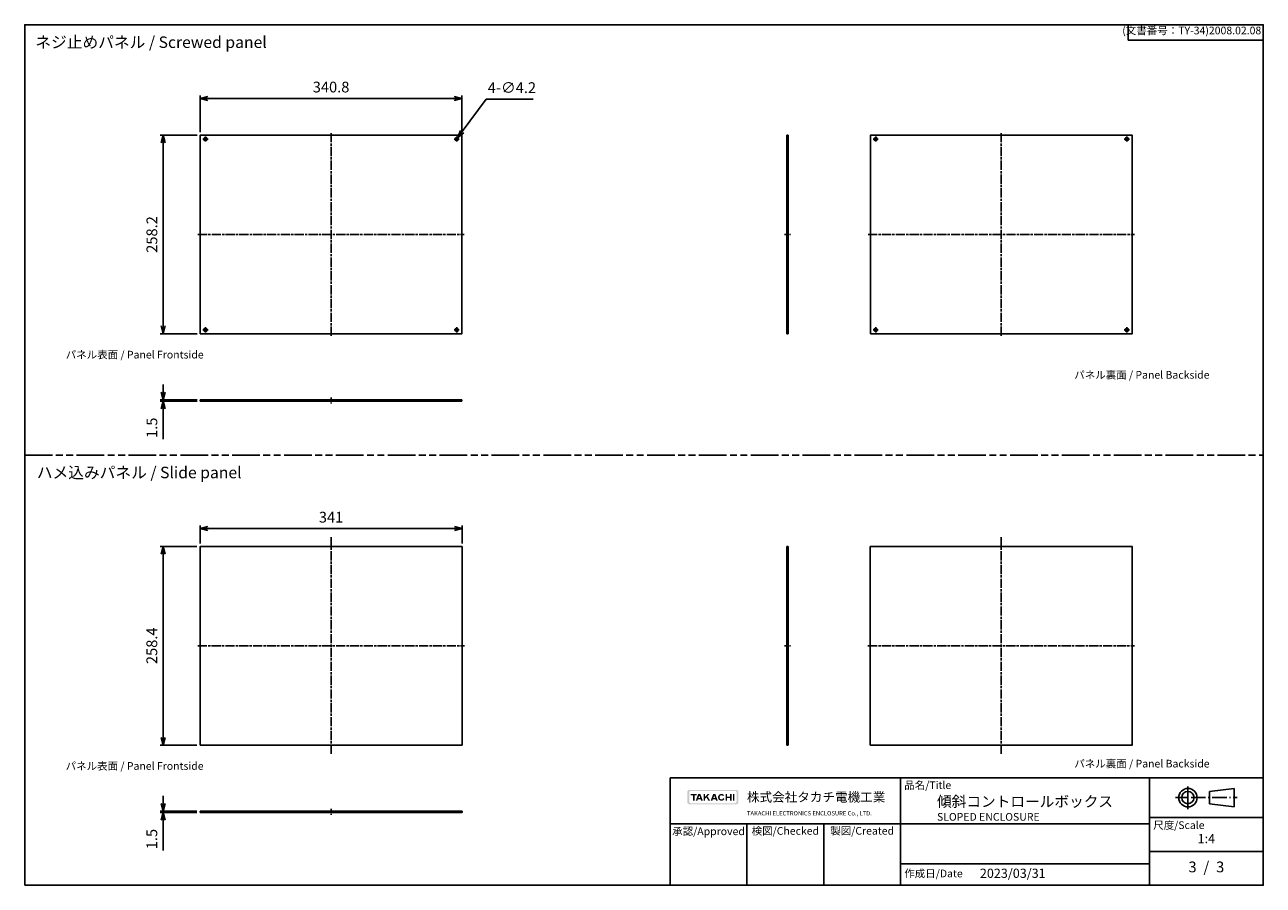
# Model space of a CAD drawing. Units: millimetres. Extents: x 46 to 5708, y 90 to 1490.
# Drawn here: x 4096 to 5708, y 90 to 1210 of the extents above; entities that cross this region are included whole.
import ezdxf
from ezdxf.enums import TextEntityAlignment as Align

# ---------------------------------------------------------------- set-up
doc = ezdxf.new("R2010")
doc.units = ezdxf.units.MM
for name, pattern in [('AM_ISO08W050', [18, 12, -1.5, 3, -1.5]), ('AM_ISO08W050x2', [9, 6, -0.75, 1.5, -0.75]), ('AM_ISO09W050', [22.5, 12, -1.5, 3, -1.5, 3, -1.5]), ('gen7a', [6.875, 4.75, -0.875, 0.375, -0.875])]:
    doc.linetypes.add(name, pattern=pattern)
doc.layers.add('7A', color=4, linetype='gen7a')
doc.layers.add('RAHM2', color=1, linetype='Continuous')
for name, color, linetype, lineweight in [('AM_5', 3, 'Continuous', 25), ('AM_7', 4, 'AM_ISO08W050', 25), ('AM_8', 1, 'Continuous', 25), ('ﾈｼﾞ止ﾒﾊﾟﾈﾙ', 3, 'Continuous', 25), ('ﾊﾒｺﾐﾊﾟﾈﾙ', 4, 'Continuous', 25)]:
    doc.layers.add(name, color=color, linetype=linetype, lineweight=lineweight)
doc.styles.get("Standard").update_dxf_attribs({"font": 'ISOCP.SHX', "bigfont": 'EXTFONT.SHX'})
doc.dimstyles.new('AM_ISO$0', dxfattribs={"dimtxt": 3.5, "dimasz": 2.5, "dimexe": 1, "dimexo": 1, "dimgap": 1.5, "dimtad": 1, "dimdsep": 46, "dimtxsty": 'Standard', "dimblk": 'OPEN30', "dimcen": 0, "dimclrd": 3, "dimclre": 3, "dimclrt": 2, "dimadec": 0, "dimazin": 2, "dimtp": 0.1, "dimtm": 0.1, "dimtfac": 0.71, "dimtmove": 0, "dimatfit": 3, "dimldrblk": 'OPEN30', "dimfxl": 0, "dimlwd": -1, "dimlwe": -1, "dimarcsym": 0})
doc.dimstyles.new('AM_ISO$3', dxfattribs={"dimtxt": 3.5, "dimasz": 2.5, "dimexe": 1, "dimexo": 1, "dimgap": 1.5, "dimtad": 1, "dimtoh": 1, "dimdsep": 46, "dimtxsty": 'Standard', "dimblk": 'OPEN30', "dimcen": 0, "dimclrd": 3, "dimclre": 3, "dimclrt": 2, "dimadec": 0, "dimazin": 2, "dimtp": 0.1, "dimtm": 0.1, "dimtfac": 0.71, "dimtofl": 0, "dimtmove": 0, "dimatfit": 0, "dimldrblk": 'OPEN30', "dimfxl": 0, "dimlwd": -1, "dimlwe": -1, "dimarcsym": 0})

# ---------------------------------------------------------------- blocks, each defined once
blk = doc.blocks.new('TK-A3')
for p, q in [((359, 280), (359, 275)), ((359, 275), (403, 275))]:
    blk.add_line(p, q)
blk.add_lwpolyline([(0, 0), (403, 0), (403, 280), (0, 280.0000000000001)], close=True)
at = {"insert": (402.3592953827349, 276.108542987227), "char_height": 2.5, "width": 43.07840397728299, "attachment_point": 9}
blk.add_mtext('(文書番号：TY-34)2008.02.08', dxfattribs=at)
blk = doc.blocks.new('A$C0FAF06CF')
at = {"layer": 'AM_8'}
h = blk.add_hatch(color=1, dxfattribs=at)
edge = h.paths.add_edge_path()
edge.add_line((-8.013599999999968, -2.411500000000411), (8.013600000000068, -2.411500000000414))
edge.add_arc((8.013600000000054, -1.773380000000513), 0.6381199999999012, 270, 360)
edge.add_line((8.651719999999955, -1.773380000000513), (8.651719999999969, 1.773379999999486))
edge.add_arc((8.013600000000025, 1.773379999999429), 0.638119999999958, 5.103880138248065e-12, 90.0000000000013)
edge.add_line((8.013599999999997, 2.411499999999391), (-8.013599999999997, 2.411499999999387))
edge.add_arc((-8.013600000000025, 1.773379999999436), 0.638119999999951, 89.99999999999682, 179.9999999999955)
edge.add_line((-8.651719999999983, 1.773379999999486), (-8.651719999999983, -1.773380000000506))
edge.add_arc((-8.013600000000025, -1.773380000000458), 0.638119999999951, 180.0000000000043, 270.0000000000045)
edge = h.paths.add_edge_path(flags=16)
edge.add_line((-7.471939999999961, 2.092439999999486), (7.471940000000018, 2.092439999999479))
edge.add_arc((7.471940000000046, 1.550779999999479), 0.5416600000000003, 7.958078640513122e-13, 90.00000000000148, ccw=False)
edge.add_line((8.013600000000025, 1.550779999999486), (8.013600000000025, -1.550780000000506))
edge.add_arc((7.471940000000018, -1.550780000000502), 0.5416600000000074, 270, 359.99999999999966, ccw=False)
edge.add_line((7.471940000000018, -2.092440000000506), (-7.471939999999961, -2.092440000000513))
edge.add_arc((-7.471939999999961, -1.550780000000506), 0.5416600000000074, 180, 270, ccw=False)
edge.add_line((-8.013599999999968, -1.550780000000506), (-8.013599999999968, 1.550779999999486))
edge.add_arc((-7.471939999999961, 1.550779999999486), 0.5416600000000003, 90, 180, ccw=False)
for points in [[(-5.453699999999969, 0.5935999999994923), (-5.453699999999969, 1.038799999999492), (-7.531299999999987, 1.038799999999492), (-7.531299999999987, 0.5935999999994923), (-6.759619999999984, 0.5935999999994923), (-6.759619999999984, -1.224300000000516), (-6.225379999999973, -1.224300000000516), (-6.225379999999973, 0.5935999999994923)], [(-3.146079999999984, 1.038799999999492), (-3.146079999999984, -1.224300000000516), (-2.671199999999942, -1.224300000000516), (-2.671199999999942, -0.6184186206901412), (-2.193432261217481, -0.1027759420753025), (-1.520149446800417, -1.224300000000516), (-0.9571799999999939, -1.224300000000516), (-1.851807874889658, 0.2659306476478651), (-1.135707252964409, 1.038799999999492), (-1.788279380580377, 1.038799999999492), (-2.671199999999942, 0.08588602895155795), (-2.671199999999942, 1.038799999999492)], [(4.304715008555604, 1.038799999999492), (4.304715008555604, -1.224300000000516), (4.775885008555576, -1.224300000000516), (4.775885008555576, -0.3153500000005121), (5.829525008555606, -0.3153500000005121), (5.829525008555606, -1.224300000000516), (6.300695008555579, -1.224300000000516), (6.300695008555579, 1.038799999999492), (5.829525008555606, 1.038799999999492), (5.829525008555606, 0.1298499999994878), (4.775885008555576, 0.1298499999994878), (4.775885008555576, 1.038799999999492)], [(7.28013500855559, -1.224300000000516), (7.28013500855559, 1.038799999999492), (6.805255008555605, 1.038799999999492), (6.805255008555605, -1.224300000000516)]]:
    blk.add_hatch(color=1, dxfattribs=at).paths.add_polyline_path(points)
h = blk.add_hatch(color=1, dxfattribs=at)
h.paths.add_polyline_path([(-5.264049114754044, -1.224300000000516), (-5.084217508196673, -0.7345800000005109), (-4.161102491803263, -0.7345800000005109), (-3.981270885245877, -1.224300000000516), (-3.420619999999971, -1.224300000000516), (-4.251659999999958, 1.038799999999492), (-4.993659999999977, 1.038799999999492), (-5.82469999999995, -1.224300000000516)])
h.paths.add_polyline_path([(-4.332759934426207, -0.2671200000005083), (-4.912560065573729, -0.2671200000005083), (-4.622659999999968, 0.5223399999994971)], flags=16)
h = blk.add_hatch(color=1, dxfattribs=at)
h.paths.add_polyline_path([(-0.1961891147540484, -1.224300000000516), (-0.01635750819667692, -0.7345800000005109), (0.9067575081967476, -0.7345800000005109), (1.086589114754119, -1.224300000000516), (1.647240000000011, -1.224300000000516), (0.8162000000000376, 1.038799999999492), (0.07420000000001892, 1.038799999999492), (-0.7568399999999542, -1.224300000000516)])
h.paths.add_polyline_path([(0.7351000655737892, -0.2671200000005083), (0.1552999344262673, -0.2671200000005083), (0.4452000000000282, 0.5223399999994971)], flags=16)
h = blk.add_hatch(color=1, dxfattribs=at)
edge = h.paths.add_edge_path()
edge.add_ellipse((2.878960000000006, -0.09275000000052636), major_axis=(0, 0.7271600000000495), ratio=0.8673469387754512, start_angle=304.6510247185947, end_angle=609.4109213221484)
edge.add_line((3.469375036740871, -0.3484654247793539), (3.941135008555591, -0.5527900000005097))
edge.add_arc((2.878960000000006, -0.09275000000051214), 1.157520000000027, 38.550540790803325, 336.58201840165333, ccw=False)
edge.add_line((3.784208621486187, 0.6286219454599618), (3.397792961318373, 0.3206961337928842))
blk = doc.blocks.new('TK-仕様書(和英併記)NEW')
for p, q in [((0, 35), (-193, 35)), ((-193, 35), (-193, 0)), ((-118, 35), (-118, 0)), ((-37, 35), (-37, 0)), ((0, 35), (0, 0)), ((-17.5, 30.5), (-9.5, 31.5)), ((-17.5, 26.5), (-17.5, 30.5)), ((-9.5, 31.5), (-9.5, 25.5)), ((-9.5, 25.5), (-17.5, 26.5)), ((-37, 22), (0, 22)), ((-193, 19.99999999999994), (-37, 19.99999999999994)), ((-168.0000000000001, 19.99999999999994), (-168, 0)), ((-143.0000000000001, 19.99999999999994), (-143, 0)), ((-37, 11), (0, 11)), ((-37.00000000000011, 7), (-118, 7)), ((0, 0), (-193, 0))]:
    blk.add_line(p, q)
for radius in [3, 2]:
    blk.add_circle((-24.5, 28.5), radius)
at = {"layer": '7A'}
for p, q in [((-24.5, 28.5), (-28.5, 28.5)), ((-24.5, 28.5), (-24.5, 32.07478664473149)), ((-24.5, 28.5), (-24.5, 24.78991724228479)), ((-23.5, 28.5), (-8.5, 28.5))]:
    blk.add_line(p, q, dxfattribs=at)
at = {"xscale": 0.96, "yscale": 0.96, "zscale": 0.96}
blk.add_blockref('A$C0FAF06CF', (-179.073778946163, 28.68781725888325), dxfattribs=at)
at = {"attachment_point": 4}
for s, insert, char_height, width in [('{\\fMS Gothic|b0|i0|c128|p49;株式会社タカチ電機工業}', (-167.9945135240808, 28.68781725888325), 3, 42.88159814155517), ('{\\fArial|b0|i0|c128|p34;TAKACHI ELECTRONICS ENCLOSURE Co., LTD.}', (-167.9945135240808, 23.41115279672572), 1.4, 44.44830780058135)]:
    blk.add_mtext(s, dxfattribs=dict(at, insert=insert, char_height=char_height, width=width))
for tag, height, p in [('品名', 3.5, (-106.1561493930892, 27.24999999999994)), ('TITLE', 2.5, (-106.1561493930892, 22.24999999999994)), ('型番', 3.5, (-106.139168248561, 11.75))]:
    blk.add_attdef(tag, text='', height=height).set_placement(p, align=Align.MIDDLE_LEFT)
for tag, height, p in [('GEN-TITLE-SCA', 3, (-18.5, 14.79266317345349)), ('承認', 3.5, (-180.7195176573869, 7.729076668239944)), ('検図', 3.5, (-155.5000000000001, 7.729076668239941)), ('製図', 3.5, (-130.5000000000001, 7.729076668239941)), ('総ページ数', 3.5, (-14, 5.5)), ('GEN-TITLE-DAT', 3, (-81.5, 3.5)), ('ページNO.', 3.5, (-23, 5.5))]:
    blk.add_attdef(tag, text='', height=height).set_placement(p, align=Align.MIDDLE)
at = {"layer": 'RAHM2', "char_height": 2.5}
for s, insert, width, attachment_point in [('品名/Title', (-116.8002551371314, 33.80103540727967), 90, 1), ('尺度/Scale', (-35.80025513713144, 20.80103540727967), 20, 1), ('承認/Approved', (-180.5000000000001, 18.8010354072796), 22.21535073038012, 2), ('検図/Checked', (-155.5, 18.92584712714763), 19.8526851587086, 2), ('製図/Created', (-130.5, 18.95800561859733), 19.44564691649168, 2), ('作成日/Date', (-116.8002551371314, 3.5), 17.84866863742184, 4)]:
    blk.add_mtext(s, dxfattribs=dict(at, insert=insert, width=width, attachment_point=attachment_point))
at = {"layer": 'RAHM2', "color": 0, "insert": (-18.5, 5.5), "char_height": 3.5, "width": 4.469919821818735, "attachment_point": 5}
blk.add_mtext('/', dxfattribs=at)
blk = doc.blocks.new('_Open30')
at = {"color": 0, "linetype": 'ByBlock', "lineweight": -2}
for p, q in [((-1, 0.26794919), (0, 0)), ((0, 0), (-1, -0.26794919)), ((0, 0), (-1, 0))]:
    blk.add_line(p, q, dxfattribs=at)
blk = doc.blocks.new('*D53')
at = {"layer": 'AM_5', "color": 3, "transparency": 16777216}
for p, q in [((4323.950872845215, 1069.687365680709), (4323.950872845215, 1117.687366680709)), ((4333.950872845215, 1113.687366680709), (4654.750872845215, 1113.687366680709)), ((4664.750872845215, 1069.687365680709), (4664.750872845215, 1117.687366680709))]:
    blk.add_line(p, q, dxfattribs=at)
at = {"layer": 'Defpoints', "color": 0, "transparency": 16777216}
for p in [(4664.750872845215, 1113.687366680709), (4323.950872845215, 1065.687365680709), (4664.750872845215, 1065.687365680709)]:
    blk.add_point(p, dxfattribs=at)
at = {"layer": 'AM_5', "color": 3, "transparency": 16777216, "xscale": 10, "yscale": 10, "zscale": 10, "rotation": 180}
blk.add_blockref('_Open30', (4323.950872845215, 1113.687366680709), dxfattribs=at)
at = {"layer": 'AM_5', "color": 3, "transparency": 16777216, "xscale": 10, "yscale": 10, "zscale": 10}
blk.add_blockref('_Open30', (4664.750872845215, 1113.687366680709), dxfattribs=at)
at = {"layer": 'AM_5', "color": 2, "transparency": 16777216, "insert": (4494.350872845214, 1126.687366680709), "char_height": 14, "attachment_point": 5}
blk.add_mtext('340.8', dxfattribs=at)
blk = doc.blocks.new('*D54')
at = {"layer": 'AM_5', "color": 3, "transparency": 16777216}
for p, q in [((4319.950872845215, 1065.687365680709), (4271.950872845215, 1065.687365680709)), ((4275.950872845215, 1055.687365680709), (4275.950872845215, 817.4873656807089)), ((4319.950872845215, 807.4873656807089), (4271.950872845215, 807.4873656807089))]:
    blk.add_line(p, q, dxfattribs=at)
at = {"layer": 'Defpoints', "color": 0, "transparency": 16777216}
for p in [(4323.950872845215, 1065.687365680709), (4275.950872845215, 807.4873656807089), (4323.950872845215, 807.4873656807089)]:
    blk.add_point(p, dxfattribs=at)
at = {"layer": 'AM_5', "color": 3, "transparency": 16777216, "xscale": 10, "yscale": 10, "zscale": 10}
for p, rotation in [((4275.950872845215, 1065.687365680709), 90), ((4275.950872845215, 807.4873656807089), 270)]:
    blk.add_blockref('_Open30', p, dxfattribs=dict(at, rotation=rotation))
at = {"layer": 'AM_5', "color": 2, "transparency": 16777216, "insert": (4262.949494892458, 936.5873656807096), "char_height": 14, "attachment_point": 5, "rotation": 90}
blk.add_mtext('258.2', dxfattribs=at)
blk = doc.blocks.new('*D55')
at = {"layer": 'AM_5', "color": 3, "transparency": 16777216}
for p, q in [((4275.950871845214, 731.1993902708382), (4275.950871845214, 741.1993902708382)), ((4319.950872845215, 721.1993902708382), (4271.950871845214, 721.1993902708382)), ((4319.950872845215, 719.6993902708382), (4271.950871845214, 719.6993902708382)), ((4275.950871845214, 721.1993902708382), (4275.950871845214, 719.6993902708382)), ((4275.950871845214, 709.6993902708382), (4275.950871845214, 670.3194912835158))]:
    blk.add_line(p, q, dxfattribs=at)
at = {"layer": 'Defpoints', "color": 0, "transparency": 16777216}
for p in [(4275.950871845214, 719.6993902708382), (4323.950872845215, 721.1993902708382), (4323.950872845215, 719.6993902708382)]:
    blk.add_point(p, dxfattribs=at)
at = {"layer": 'AM_5', "color": 3, "transparency": 16777216, "xscale": 10, "yscale": 10, "zscale": 10}
for p, rotation in [((4275.950871845214, 721.1993902708382), 270), ((4275.950871845214, 719.6993902708382), 90)]:
    blk.add_blockref('_Open30', p, dxfattribs=dict(at, rotation=rotation))
at = {"layer": 'AM_5', "color": 2, "transparency": 16777216, "insert": (4262.950871845214, 685.0094407771777), "char_height": 14, "attachment_point": 5, "rotation": 90}
blk.add_mtext('1.5', dxfattribs=at)
blk = doc.blocks.new('*D56')
at = {"layer": 'AM_5', "color": 3, "transparency": 16777216}
for p, q in [((4323.850872845214, 534.4048250259825), (4323.850872845214, 557.7981582637076)), ((4333.850872845214, 553.7981582637076), (4654.850872845214, 553.7981582637076)), ((4664.850872845214, 534.4048250259825), (4664.850872845214, 557.7981582637076))]:
    blk.add_line(p, q, dxfattribs=at)
at = {"layer": 'Defpoints', "color": 0, "transparency": 16777216}
for p in [(4664.850872845214, 553.7981582637076), (4323.850872845214, 530.4048250259825), (4664.850872845214, 530.4048250259825)]:
    blk.add_point(p, dxfattribs=at)
at = {"layer": 'AM_5', "color": 3, "transparency": 16777216, "xscale": 10, "yscale": 10, "zscale": 10, "rotation": 180}
blk.add_blockref('_Open30', (4323.850872845214, 553.7981582637076), dxfattribs=at)
at = {"layer": 'AM_5', "color": 3, "transparency": 16777216, "xscale": 10, "yscale": 10, "zscale": 10}
blk.add_blockref('_Open30', (4664.850872845214, 553.7981582637076), dxfattribs=at)
at = {"layer": 'AM_5', "color": 2, "transparency": 16777216, "insert": (4494.350872845214, 566.7981582637076), "char_height": 14, "attachment_point": 5}
blk.add_mtext('341', dxfattribs=at)
blk = doc.blocks.new('*D57')
at = {"layer": 'AM_5', "color": 3, "transparency": 16777216}
for p, q in [((4319.850872845216, 530.4548250259827), (4271.850871845218, 530.4548250259827)), ((4275.850871845218, 520.4548250259827), (4275.850871845218, 282.0548250259826)), ((4319.850872845216, 272.0548250259826), (4271.850871845218, 272.0548250259826))]:
    blk.add_line(p, q, dxfattribs=at)
at = {"layer": 'Defpoints', "color": 0, "transparency": 16777216}
for p in [(4323.850872845216, 530.4548250259827), (4275.850871845218, 272.0548250259826), (4323.850872845216, 272.0548250259826)]:
    blk.add_point(p, dxfattribs=at)
at = {"layer": 'AM_5', "color": 3, "transparency": 16777216, "xscale": 10, "yscale": 10, "zscale": 10}
for p, rotation in [((4275.850871845218, 530.4548250259827), 90), ((4275.850871845218, 272.0548250259826), 270)]:
    blk.add_blockref('_Open30', p, dxfattribs=dict(at, rotation=rotation))
at = {"layer": 'AM_5', "color": 2, "transparency": 16777216, "insert": (4262.84949389246, 401.2548250259813), "char_height": 14, "attachment_point": 5, "rotation": 90}
blk.add_mtext('258.4', dxfattribs=at)
blk = doc.blocks.new('*D58')
at = {"layer": 'AM_5', "color": 3, "transparency": 16777216}
for p, q in [((4275.850871845214, 195.8168496161118), (4275.850871845214, 205.8168496161118)), ((4319.850872845214, 185.8168496161118), (4271.850871845214, 185.8168496161118)), ((4319.850872845214, 184.3168496161118), (4271.850871845214, 184.3168496161118)), ((4275.850871845214, 185.8168496161118), (4275.850871845214, 184.3168496161118)), ((4275.850871845214, 174.3168496161118), (4275.850871845214, 134.9369506287894))]:
    blk.add_line(p, q, dxfattribs=at)
at = {"layer": 'Defpoints', "color": 0, "transparency": 16777216}
for p in [(4275.850871845214, 184.3168496161118), (4323.850872845214, 185.8168496161118), (4323.850872845214, 184.3168496161118)]:
    blk.add_point(p, dxfattribs=at)
at = {"layer": 'AM_5', "color": 3, "transparency": 16777216, "xscale": 10, "yscale": 10, "zscale": 10}
for p, rotation in [((4275.850871845214, 185.8168496161118), 270), ((4275.850871845214, 184.3168496161118), 90)]:
    blk.add_blockref('_Open30', p, dxfattribs=dict(at, rotation=rotation))
at = {"layer": 'AM_5', "color": 2, "transparency": 16777216, "insert": (4262.850871845214, 149.6269001224513), "char_height": 14, "attachment_point": 5, "rotation": 90}
blk.add_mtext('1.5', dxfattribs=at)
blk = doc.blocks.new('*D59')
at = {"layer": 'AM_5', "color": 3, "transparency": 16777216}
for p, q in [((4665.006298127643, 1070.544921164929), (4696.070590939533, 1112.906003661955)), ((4696.070590939533, 1112.906003661955), (4757.511417711186, 1112.906003661956))]:
    blk.add_line(p, q, dxfattribs=at)
at = {"layer": 'Defpoints', "color": 0, "transparency": 16777216}
for p in [(4656.60902217637, 1059.093905637995), (4659.09272351407, 1062.480825723424)]:
    blk.add_point(p, dxfattribs=at)
at = {"layer": 'AM_5', "color": 3, "transparency": 16777216, "xscale": 10, "yscale": 10, "zscale": 10, "rotation": 233.7466029380242}
blk.add_blockref('_Open30', (4659.09272351407, 1062.480825723424), dxfattribs=at)
at = {"layer": 'AM_5', "color": 2, "transparency": 16777216, "insert": (4729.791004325352, 1125.907381614716), "char_height": 14, "attachment_point": 5}
blk.add_mtext('4-∅4.2', dxfattribs=at)

msp = doc.modelspace()

# ---------------------------------------------------------------- linework, layer by layer
at = {"layer": 'AM_7', "linetype": 'AM_ISO08W050x2', "ltscale": 3}
for p, q in [((4330.850872845214, 1060.787365680708), (4330.850872845214, 1064.156806602639)), ((4657.850872845214, 1060.787365680708), (4657.850872845214, 1064.156806602639)), ((5203.236871779656, 1060.787365680708), (5203.236871779656, 1064.156806602639)), ((5530.236871779656, 1060.787365680708), (5530.236871779656, 1064.156806602639)), ((4330.850872845214, 1060.787365680708), (4327.481431923285, 1060.787365680708)), ((4330.850872845214, 1060.787365680708), (4334.220313767144, 1060.787365680708)), ((4330.850872845214, 1060.787365680708), (4330.850872845214, 1057.417924758779)), ((4657.850872845214, 1060.787365680708), (4654.481431923285, 1060.787365680708)), ((4657.850872845214, 1060.787365680708), (4657.850872845214, 1057.417924758779)), ((4657.850872845214, 1060.787365680708), (4661.220313767144, 1060.787365680708)), ((5203.236871779656, 1060.787365680708), (5199.867430857727, 1060.787365680708)), ((5203.236871779656, 1060.787365680708), (5206.606312701586, 1060.787365680708)), ((5203.236871779656, 1060.787365680708), (5203.236871779656, 1057.417924758779)), ((5530.236871779656, 1060.787365680708), (5526.867430857727, 1060.787365680708)), ((5530.236871779656, 1060.787365680708), (5530.236871779656, 1057.417924758779)), ((5530.236871779656, 1060.787365680708), (5533.606312701586, 1060.787365680708)), ((4330.850872845214, 812.3873656807099), (4327.481431923285, 812.3873656807099)), ((4330.850872845214, 812.3873656807099), (4330.850872845214, 815.7568066026396)), ((4330.850872845214, 812.3873656807099), (4334.220313767144, 812.3873656807096)), ((4330.850872845214, 812.3873656807099), (4330.850872845214, 809.0179247587793)), ((4657.850872845214, 812.387365680709), (4654.481431923285, 812.3873656807092)), ((4657.850872845214, 812.387365680709), (4657.850872845214, 815.7568066026387)), ((4657.850872845214, 812.387365680709), (4657.850872845214, 809.0179247587783)), ((4657.850872845214, 812.387365680709), (4661.220313767144, 812.387365680709)), ((5203.236871779656, 812.3873656807099), (5199.867430857727, 812.3873656807099)), ((5203.236871779656, 812.3873656807099), (5203.236871779656, 815.7568066026396)), ((5203.236871779656, 812.3873656807099), (5206.606312701586, 812.3873656807096)), ((5203.236871779656, 812.3873656807099), (5203.236871779656, 809.0179247587793)), ((5530.236871779656, 812.387365680709), (5526.867430857727, 812.3873656807092)), ((5530.236871779656, 812.387365680709), (5530.236871779656, 815.7568066026387)), ((5530.236871779656, 812.387365680709), (5530.236871779656, 809.0179247587783)), ((5530.236871779656, 812.387365680709), (5533.606312701586, 812.387365680709))]:
    msp.add_line(p, q, dxfattribs=at)
at = {"layer": 'AM_7'}
for p, q in [((4494.350872845214, 1068.687365680709), (4494.350872845214, 804.4873656807089)), ((5366.736871779656, 1068.687365680709), (5366.736871779656, 804.4873656807089)), ((4320.950872845215, 936.5873656807089), (4667.750872845215, 936.5873656807089)), ((5193.336871779657, 936.5873656807089), (5540.136871779657, 936.5873656807089)), ((4494.350872845214, 542.4548250259825), (4494.350872845214, 260.0548250259824)), ((5366.736871779656, 542.4548250259825), (5366.736871779656, 260.0548250259824)), ((4320.850872845214, 401.2548250259825), (4667.850872845214, 401.2548250259824)), ((5193.236871779656, 401.2548250259825), (5540.236871779656, 401.2548250259824))]:
    msp.add_line(p, q, dxfattribs=at)
at = {"layer": 'AM_7', "linetype": 'AM_ISO08W050x2'}
for p, q in [((5084.723572303577, 936.5873656807089), (5092.223572303577, 936.5873656807089)), ((4494.350872845214, 724.1993902708382), (4494.350872845214, 716.6993902708382)), ((5084.723572303577, 401.2548250259825), (5092.223572303577, 401.2548250259825)), ((4494.350872845214, 188.8168496161118), (4494.350872845214, 181.3168496161118))]:
    msp.add_line(p, q, dxfattribs=at)
at = {"layer": 'AM_7', "linetype": 'AM_ISO09W050', "ltscale": 3}
msp.add_line((4095.680650245265, 649.5677348926638), (5707.680650245265, 649.5677348926638), dxfattribs=at)
at = {"layer": 'ﾈｼﾞ止ﾒﾊﾟﾈﾙ'}
for p, q in [((5089.223572303577, 1065.687365680709), (5087.723572303577, 1065.687365680709)), ((5087.723572303577, 1065.687365680709), (5087.723572303577, 807.4873656807089)), ((5089.223572303577, 1065.687365680709), (5089.223572303577, 807.4873656807089)), ((5087.723572303577, 807.4873656807089), (5089.223572303577, 807.4873656807089)), ((4323.950872845215, 721.1993902708382), (4664.750872845215, 721.1993902708382)), ((4323.950872845215, 721.1993902708382), (4323.950872845215, 719.6993902708382)), ((4323.950872845215, 719.6993902708382), (4664.750872845215, 719.6993902708382)), ((4664.750872845215, 721.1993902708382), (4664.750872845215, 719.6993902708382))]:
    msp.add_line(p, q, dxfattribs=at)
for points in [[(4323.950872845215, 807.4873656807089), (4664.750872845215, 807.4873656807089), (4664.750872845215, 1065.687365680709), (4323.950872845215, 1065.687365680709)], [(5196.336871779657, 807.4873656807089), (5537.136871779657, 807.4873656807089), (5537.136871779657, 1065.687365680709), (5196.336871779657, 1065.687365680709)]]:
    msp.add_lwpolyline(points, close=True, dxfattribs=at)
for centre in [(4330.850872845214, 1060.787365680708), (4657.850872845214, 1060.787365680708), (5203.236871779656, 1060.787365680708), (5530.236871779656, 1060.787365680708), (4330.850872845214, 812.3873656807099), (4657.850872845214, 812.387365680709), (5203.236871779656, 812.3873656807099), (5530.236871779656, 812.387365680709)]:
    msp.add_circle(centre, 2.1, dxfattribs=at)
at = {"layer": 'ﾊﾒｺﾐﾊﾟﾈﾙ'}
for p, q in [((5087.723572303577, 530.4548250259825), (5087.723572303577, 272.0548250259824)), ((5087.723572303577, 530.4548250259825), (5089.223572303577, 530.4548250259825)), ((5089.223572303577, 530.4548250259825), (5089.223572303577, 272.0548250259824)), ((5087.723572303577, 272.0548250259824), (5089.223572303577, 272.0548250259824)), ((4323.850872845214, 185.8168496161118), (4323.850872845214, 184.3168496161118)), ((4323.850872845214, 185.8168496161118), (4664.850872845214, 185.8168496161118)), ((4323.850872845214, 184.3168496161118), (4664.850872845214, 184.3168496161118)), ((4664.850872845214, 185.8168496161118), (4664.850872845214, 184.3168496161118))]:
    msp.add_line(p, q, dxfattribs=at)
for points in [[(4323.850872845214, 272.0548250259824), (4664.850872845214, 272.0548250259824), (4664.850872845214, 530.4548250259825), (4323.850872845214, 530.4548250259825)], [(5196.236871779656, 272.0548250259824), (5537.236871779656, 272.0548250259824), (5537.236871779656, 530.4548250259825), (5196.236871779656, 530.4548250259825)]]:
    msp.add_lwpolyline(points, close=True, dxfattribs=at)

# ---------------------------------------------------------------- block references
at = {"lineweight": 0, "xscale": 4, "yscale": 4, "zscale": 4}
msp.add_blockref('TK-A3', (4095.680650245265, 89.5677348926638), dxfattribs=at)
msp.add_blockref('TK-仕様書(和英併記)NEW', (5707.680650245265, 89.5677348926638), dxfattribs=at).add_auto_attribs({'品名': '傾斜コントロールボックス', 'TITLE': 'SLOPED ENCLOSURE', 'GEN-TITLE-DAT': '2023/03/31', 'GEN-TITLE-SCA': '1:4', 'ページNO.': '3', '総ページ数': '3'})

# ---------------------------------------------------------------- texts
at = {"layer": 'AM_5', "color": 2}
for s, insert, char_height, attachment_point in [('{\\fMS Gothic|b0|i0|c128|p49;\\C0;ネジ止めパネル / Screwed panel}', (4109.437441375563, 1194.384532118839), 15, 1), ('{\\fMS Gothic|b0|i0|c128|p49;\\C0;パネル表面 / Panel Frontside}', (4148.9977272223, 775.1851199955177), 10, 7), ('{\\fMS Gothic|b0|i0|c128|p49;\\C0;パネル裏面 / Panel Backside}', (5461.695408493837, 748.8802181639894), 10, 7), ('{\\fMS Gothic|b0|i0|c128|p49;\\C0;ハメ込みパネル / Slide panel}', (4111.351241578492, 634.2921446826622), 15, 1), ('{\\fMS Gothic|b0|i0|c128|p49;\\C0;パネル表面 / Panel Frontside}', (4148.8977272223, 239.802579340791), 10, 7), ('{\\fMS Gothic|b0|i0|c128|p49;\\C0;パネル裏面 / Panel Backside}', (5461.795408493836, 242.8137205754788), 10, 7)]:
    msp.add_mtext(s, dxfattribs=dict(at, insert=insert, char_height=char_height, attachment_point=attachment_point))

# ---------------------------------------------------------------- dimensions: what is measured, and where the dimension line sits
at = {"layer": 'AM_5'}
for base, p1, p2, angle, override, picture, middle in [((4664.750872845215, 1113.687366680709), (4323.950872845215, 1065.687365680709), (4664.750872845215, 1065.687365680709), 1.141101885463838e-14, {"dimscale": 4, "dimpost": ''}, '*D53', (4494.350872845214, 1126.687366680709)), ((4275.950872845215, 807.4873656807089), (4323.950872845215, 1065.687365680709), (4323.950872845215, 807.4873656807089), 90.00000000000001, {"dimscale": 4}, '*D54', (4262.949494892458, 936.5873656807096)), ((4275.950871845214, 719.6993902708382), (4323.950872845215, 721.1993902708382), (4323.950872845215, 719.6993902708382), 90.00000000000001, {"dimscale": 4, "dimpost": ''}, '*D55', (4262.950871845214, 685.0094407771777)), ((4664.850872845214, 553.7981582637076), (4323.850872845214, 530.4048250259825), (4664.850872845214, 530.4048250259825), 1.141101885463838e-14, {"dimscale": 4, "dimpost": ''}, '*D56', (4494.350872845214, 566.7981582637076)), ((4275.850871845218, 272.0548250259826), (4323.850872845214, 530.4548250259825), (4323.850872845214, 272.0548250259824), 90.00000000000001, {"dimscale": 4}, '*D57', (4262.84949389246, 401.2548250259813)), ((4275.850871845214, 184.3168496161118), (4323.850872845214, 185.8168496161118), (4323.850872845214, 184.3168496161118), 90.00000000000001, {"dimscale": 4}, '*D58', (4262.850871845214, 149.6269001224513))]:
    dim = msp.add_linear_dim(base=base, p1=p1, p2=p2, angle=angle, dimstyle='AM_ISO$0', override=override, dxfattribs=at)
    dim.commit()
    dim.dimension.update_dxf_attribs({"geometry": picture, "text_midpoint": middle})
dim = msp.add_diameter_dim_2p(p1=(4656.60902217637, 1059.093905637995), p2=(4659.09272351407, 1062.480825723424), text='4-<>', dimstyle='AM_ISO$3', override={"dimscale": 4, "dimpost": ''}, dxfattribs=at)
dim.commit()
dim.dimension.update_dxf_attribs({"geometry": '*D59', "text_midpoint": (4729.791004325352, 1112.90600366196), "dimtype": 163})

doc.saveas('drawing.dxf')
